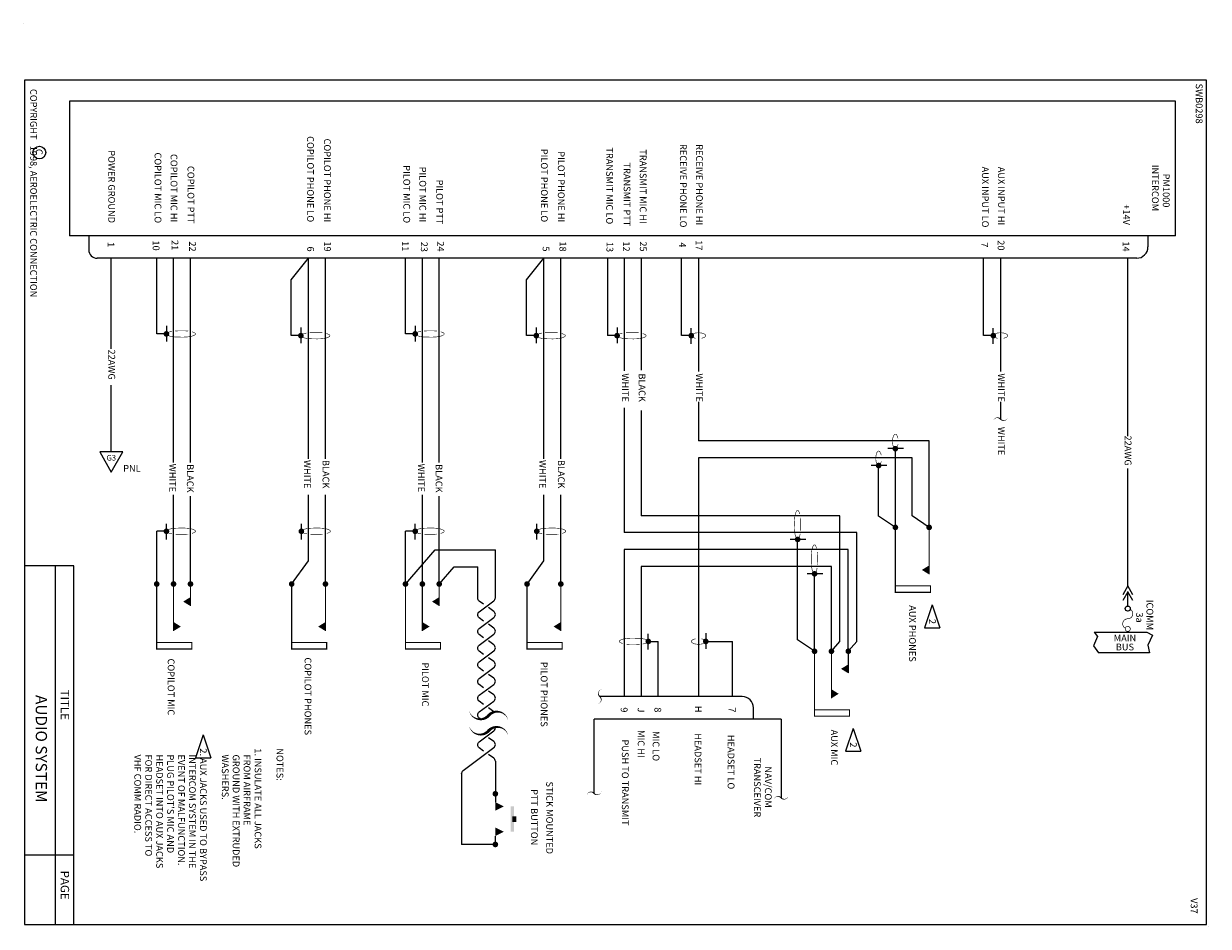
# Model space of a CAD drawing. Extents: x 0 to 107, y -47 to 2.
# Drawn here: x 84 to 95, y -17 to -9 of the extents above; entities that cross this region are included whole.
import ezdxf
from ezdxf.enums import TextEntityAlignment as Align

# ---------------------------------------------------------------- set-up
doc = ezdxf.new("R2010")
doc.units = 0
doc.header["$LTSCALE"] = 0.5
doc.header["$MEASUREMENT"] = 0
doc.layers.get('0').update_dxf_attribs({"lineweight": 0})
doc.styles.get("Standard").update_dxf_attribs({"font": 'techb___.ttf'})

# ---------------------------------------------------------------- blocks, each defined once
blk = doc.blocks.new('BORDER')
at = {"color": 7}
for p, q in [((8.000000000000021, 0.4431350173138782), (4.815110817174165, 0.4431350173138782)), ((4.815110817174165, 0.4431350173138782), (4.815110817174165, 0.005000000000002558)), ((7.385131347580987, 0.4431350173138782), (7.385131347580987, 0.005000000000002558)), ((8.000000000000021, 0.2807598531354358), (4.815110817174165, 0.2807598531354323))]:
    blk.add_line(p, q, dxfattribs=at)
at = {"color": 3}
blk.add_lwpolyline([(7.999999999999993, 0.005000000000002558), (7.999999999999993, 10.505), (0.5, 10.505), (0.5, 0.005000000000002558), (7.999999999999993, 0.005000000000002558)], dxfattribs=at)
at = {"color": 7}
for centre, radius in [((8.015835172557836, 10.51969840053044), 0.0009999999999994458), ((1.143414102935822, 0.1380289245141597), 0.05644051145824847), ((0, 0), 0.001)]:
    blk.add_circle(centre, radius, dxfattribs=at)
at = {"color": 7, "linetype": 'Continuous'}
for s, p in [('SWB0298', (0.5308441221326134, 10.40964213868497)), ('COPYRIGHT   1998, AEROELECTRIC CONNECTION', (0.5785737302649494, 0.05687807690110289)), ('C', (1.111073998956797, 0.1066417564820406))]:
    blk.add_text(s, height=0.05999999815417874, dxfattribs=at).set_placement(p)
at = {"linetype": 'Continuous'}
for s, p in [('TITLE', (6.049793504881102, 0.3275099500569922)), ('PAGE', (7.651303292580359, 0.3275099500569922)), ('PAGE', (7.651303292580359, 0.3275099500569922))]:
    blk.add_text(s, height=0.07499952008647304, dxfattribs=at).set_placement(p, align=Align.CENTER)
blk = doc.blocks.new('G3')
blk.add_lwpolyline([(-0.1029910085553745, 0), (3.552713678800501e-15, -0.1783856595406696), (0.1029910085553745, 0), (-0.1029910085553745, 0)])
at = {"linetype": 'Continuous'}
for s, height, p in [('G3', 0.04999999846181562, (0, -0.0765512365613148)), ('PNL', 0.0599996151462678, (0.1837461177171833, -0.1762893317780474))]:
    blk.add_text(s, height=height, dxfattribs=at).set_placement(p, align=Align.CENTER)
blk = doc.blocks.new('SHIELD2')
blk.add_line((0.07249189310050141, 0), (-0.06698600801966226, 0))
for points, const_width in [([(0.01870125816431578, 0.226705318891435, 0.07031895975396285), (0.007384104061017638, 0.2530639166477471, 0.2619666747813658), (-0.0007218058111355674, 0.2576238023295065, 0.2619666747814797), (-0.008827715683286996, 0.2530639166477453, 0.07499497938063726), (-0.0206274152856083, 0.2248605480028347, 0.03568366007930557), (-0.02647956962562548, 0.1918008033730132, 0.02597221773043756), (-0.02887258869723697, 0.1457630550599047, 0.01510826703223245), (-0.02647956962562459, 0.06655008775630478, 0.03568366007929669), (-0.0206274152856083, 0.03349034312649213, 0.07499497938063104), (-0.008827715683286996, 0.005286974481580664, 0.2619666747814349), (-0.0007218058111355674, 0.0007270887998203079, 0.2619666747814349), (0.007384104061017638, 0.005286974481580664, 0.07499497938063104), (0.01918380366333849, 0.03349034312649213, 0.01857071372625185), (0.02281930851545599, 0.05059716474345599)], 0.004999999888241291), ([(0.02566957891915589, 0.07783113904899874, 0.01295428686702849), (0.02742897707496716, 0.1457630550599047, 0.02597221773043401), (0.02503595800335567, 0.1918008033730141, 0.001620106767120433), (0.02487280043912676, 0.1933183056536922)], 0.004999999888241291), ([(0.01250000000000018, 0, -1), (-0.01250000000000018, 0, -1), (0.01250000000000018, 0)], 0.02500000037252903)]:
    blk.add_lwpolyline(points, format="xyb", dxfattribs=dict(const_width=const_width))
blk = doc.blocks.new('SHIELD1')
blk.add_line((0.07249189310050141, 0), (-0.06698600801966226, 0))
for points, const_width in [([(0.02329992961471872, 0.03904355691089378, -0.001543077080839339), (0.02314116713536407, 0.03804909815415414, -0.0533298967818574), (0.01786265044553215, 0.01882366177895456, -0.09647105515261867), (0.008094070669212527, 0.003477532437447195, -0.2057277377019915), (0, 0, -0.2057277377019573), (-0.008094070669209863, 0.003477532437445419, -0.0964710551526542), (-0.01786265044553215, 0.01882366177895456, -0.05332989678188227), (-0.02314116713536407, 0.03804909815415769, -0.04037124293691541), (-0.02526160252000142, 0.06426800133922939, -0.04037124293692784), (-0.02314116713536318, 0.09048690452430286, -0.05332989678189115), (-0.01786265044553215, 0.1097123408995042, -0.09647105515262844), (-0.008094070669209863, 0.1250584702410151, -0.2057277377018609), (0, 0.1285360026784588, -0.2057277377020328), (0.008094070669210751, 0.1250584702410116, -0.09647105515266041), (0.01786265044553215, 0.1097123408995042, -0.05300935234992821), (0.02312183438759519, 0.09060516947578456)], 0.004999999888241291), ([(0.01250000000000018, 0, -1), (-0.01250000000000018, 0, -1), (0.01250000000000018, 0)], 0.02500000037252903)]:
    blk.add_lwpolyline(points, format="xyb", dxfattribs=dict(const_width=const_width))
blk = doc.blocks.new('CUTOFF')
at = {"color": 7}
blk.add_lwpolyline([(-0.1278728342885795, -0.02914608058412682, 0, 0.02, -0.591879645207404), (1.77635683940025e-15, 0, 0.02, 0, 0.591879645207404), (0.1278728342885973, 0.02914608058414103, 0, 0, 0)], format="xyseb", dxfattribs=at)
blk = doc.blocks.new('FUSE')
at = {"const_width": 0.009999999776482582}
for points in [[(-0.1313219860417805, 0.03251740756235755, 39.33880835951041), (-0.1281184251291156, 0.03045400927907238)], [(0.142082039324996, -0.03354101966249701, -0.7914183192462256), (0, 0, 0.7914183192462259), (-0.142082039324996, 0.03354101966249701)], [(0.168678013958214, 0.03251740756235932, 39.33880835951041), (0.1718815748708789, 0.03045400927907416)]]:
    blk.add_lwpolyline(points, format="xyb", dxfattribs=at)
blk.add_circle((0.1499999999999986, 0), 0.03749999999999964)
blk = doc.blocks.new('SPADETERM')
at = {"color": 7}
for p, q in [((0, 0), (-0.09778629398190475, 0.0564569431535098)), ((-0.09778629398190475, -0.0564569431535098), (0, 0)), ((0.06509466086077254, 0), (-0.03269163312113221, 0.0564569431535098)), ((-0.03269163312113221, -0.0564569431535098), (0.06509466086077254, 0))]:
    blk.add_line(p, q, dxfattribs=at)

msp = doc.modelspace()

# ---------------------------------------------------------------- linework, layer by layer
at = {"color": 7}
for p, q in [((94.22989703984425, -9.687799259893795), (84.40712864538472, -9.687799259893794)), ((84.40712864538472, -9.687799259893794), (84.40712864538472, -10.88231273857121)), ((94.22989703984423, -10.88231273857121), (94.22989703984425, -9.687799259893795)), ((94.22989703984423, -10.8823127385712), (94.22989703984423, -10.00362216012649)), ((94.22989703984423, -10.8823127385712), (84.40712864538472, -10.88231273857121)), ((84.57711921340386, -10.88231273857121), (84.57711921340386, -11.00731273857121)), ((93.98459962007239, -10.88231273857121), (93.98459962007239, -10.98231273857121)), ((93.88459962007238, -11.08231273857121), (84.65211921340386, -11.08231273857121)), ((84.77679685670293, -11.88815078050378), (84.77679685670293, -11.08231273857121)), ((85.18040258744675, -11.75442565655288), (85.18040258744675, -11.08231273857121)), ((85.33040258744674, -12.89767616074858), (85.33040258744674, -11.08231273857121)), ((85.48040258744675, -12.89767616074858), (85.48040258744675, -11.08231273857121)), ((86.37481994848562, -11.27397003405636), (86.52904301730081, -11.08231273857121)), ((86.52904301730081, -12.86473999984574), (86.52904301730081, -11.08231273857121)), ((86.67904301730081, -12.86473999984574), (86.67904301730081, -11.08231273857121)), ((87.39004778552699, -11.75442565655288), (87.390047785527, -11.08231273857121)), ((87.540047785527, -12.89767616074858), (87.540047785527, -11.08231273857121)), ((87.69004778552699, -12.89767616074858), (87.69004778552699, -11.08231273857121)), ((88.46548410697093, -11.27397003405636), (88.61970717578612, -11.08231273857121)), ((88.61970717578612, -12.86473999984574), (88.61970717578612, -11.08231273857121)), ((88.76970717578612, -12.86473999984574), (88.76970717578612, -11.08231273857121)), ((89.18350052375405, -11.08231273857121), (89.18350052375405, -11.77003621197085)), ((89.33350052375405, -11.08231273857121), (89.33350052375405, -12.08385691744626)), ((89.48350052375405, -11.08231273857121), (89.48350052375405, -12.07781001258114)), ((89.84261422085683, -11.77003621197085), (89.84261422085683, -11.08231273857121)), ((89.99261422085684, -11.08231273857121), (89.99261422085684, -12.08990378268865)), ((92.52515925232815, -11.77003621197085), (92.52515925232815, -11.08231273857121)), ((92.67515925232816, -11.08231273857121), (92.67515925232816, -12.08990378268865)), ((93.80522793761074, -12.66311263006391), (93.80522793761074, -11.08231273857121)), ((86.37481994848562, -11.77003621197085), (86.37481994848562, -11.27397003405636)), ((88.46548410697093, -11.77003621197085), (88.46548410697093, -11.27397003405636)), ((85.26659538066103, -11.75442565655288), (85.18040258744675, -11.75442565655288)), ((86.4610127416999, -11.77003621197085), (86.37481994848562, -11.77003621197085)), ((87.47624057874128, -11.75442565655288), (87.39004778552699, -11.75442565655288)), ((88.55167690018521, -11.77003621197085), (88.46548410697093, -11.77003621197085)), ((89.26969331696834, -11.77003621197085), (89.18350052375405, -11.77003621197085)), ((89.9283462195176, -11.77003621197085), (89.84261422085683, -11.77003621197085)), ((92.61089125098893, -11.77003621197085), (92.52515925232815, -11.77003621197085)), ((84.77679685670293, -12.80329520712552), (84.77679685670293, -12.20986291199338)), ((89.33350052375405, -12.41038815563082), (89.33350052375405, -13.51974810833307)), ((89.99261422085684, -12.35901676712164), (89.99261422085684, -12.70521177297654)), ((89.99261422085684, -12.35901676712164), (89.99261422085684, -12.51154412141608)), ((92.67515925232816, -12.35901676712164), (92.67515925232816, -12.51154412141608)), ((89.48350052375405, -12.43457565622311), (89.48350052375405, -13.36974810833306)), ((92.04123885992897, -12.70521177297654), (89.99261422085684, -12.70521177297654)), ((92.04123885992897, -13.4733539414902), (92.04123885992897, -12.70521177297654)), ((91.74123885992896, -13.4733539414902), (91.74123885992896, -12.77395349969466)), ((89.99261422085684, -12.85521177297654), (89.99261422085684, -14.97628729762684)), ((91.89123885992896, -12.85521177297654), (89.99261422085684, -12.85521177297654)), ((91.59123885992895, -13.37375143341975), (91.59123885992895, -12.92395349969466)), ((91.89123885992896, -13.37049425972295), (91.89123885992896, -12.85521177297654)), ((93.80522793761074, -13.99320603291522), (93.80522793761074, -12.94970830495724)), ((85.33040258744674, -13.97630834736523), (85.33040258744674, -13.18355181788943)), ((85.48040258744675, -13.97630834736523), (85.48040258744675, -13.19590289803936)), ((86.52904301730081, -13.76954330769627), (86.52904301730081, -13.18438809533867)), ((86.67904301730081, -13.97630834736523), (86.67904301730081, -13.18438809533867)), ((87.540047785527, -13.97630834736523), (87.540047785527, -13.18355181788943)), ((87.69004778552699, -13.97630834736523), (87.69004778552699, -13.19590289803936)), ((88.61970717578612, -13.76954330769627), (88.61970717578612, -13.18438809533867)), ((88.76970717578612, -13.97630834736523), (88.76970717578612, -13.18438809533867)), ((91.2483353597043, -13.36974810833307), (89.48350052375405, -13.36974810833306)), ((91.2483353597043, -14.48743174305075), (91.2483353597043, -13.36974810833307)), ((91.74123885992896, -13.4733539414902), (91.59123885992895, -13.37375143341975)), ((92.04123885992897, -13.4733539414902), (91.89123885992896, -13.37049425972295)), ((85.18040258744674, -13.9716849716027), (85.18040258744674, -13.50791130723507)), ((85.26659538066104, -13.50791130723507), (85.18040258744674, -13.50791130723507)), ((87.39004778552699, -13.9716849716027), (87.39004778552699, -13.50791130723507)), ((87.47624057874128, -13.50791130723507), (87.39004778552699, -13.50791130723507)), ((91.3983353597043, -13.51974810833307), (89.33350052375405, -13.51974810833307)), ((90.8733353597043, -14.47137610655211), (90.8733353597043, -13.56967517773047)), ((91.3983353597043, -14.48743174305075), (91.3983353597043, -13.51974810833307)), ((87.39004778552699, -13.97630834736523), (87.65397939028176, -13.67319155549175)), ((87.65397939028176, -13.67319155549175), (88.18833947247614, -13.67319155549175)), ((88.18833947247614, -14.09845817870273), (88.18833947247614, -13.67319155549175)), ((91.3233353597043, -13.66974810833307), (89.33350052375405, -13.66974810833307)), ((89.33350052375405, -13.66974810833307), (89.33350052375405, -14.97628729762684)), ((91.3233353597043, -14.57356678326934), (91.3233353597043, -13.66974810833307)), ((86.3790430173008, -13.97630834736523), (86.52904301730081, -13.76954330769627)), ((88.46970717578611, -13.97630834736523), (88.61970717578612, -13.76954330769627)), ((87.69004778552699, -13.97630834736523), (87.8233705234205, -13.82319155549175)), ((87.8233705234205, -13.82319155549175), (88.03146189156703, -13.82319155549175)), ((88.03146189156703, -14.10066251819041), (88.03146189156703, -13.82319155549175)), ((91.1733353597043, -13.81974810833307), (89.48350052375405, -13.81974810833307)), ((89.48350052375405, -13.81974810833307), (89.48350052375405, -14.97628729762684)), ((91.02333535970429, -14.56894340750681), (91.02333535970429, -13.88580638419192)), ((91.1733353597043, -14.57356678326934), (91.1733353597043, -13.81974810833307)), ((93.80522793761074, -14.04528176160384), (93.76006238308793, -14.12351079678936)), ((93.80522793761074, -14.17056557802497), (93.80522793761074, -14.04381295004888)), ((93.85039349213355, -14.12351079678936), (93.80522793761074, -14.04528176160384)), ((92.06799189123305, -14.16171908201581), (92.00007544695502, -14.36532336862971)), ((92.06799189123305, -14.16171908201581), (92.13590833551106, -14.36532336862971)), ((92.00007544695502, -14.36532336862971), (92.13590833551106, -14.36532336862971)), ((93.50788678457491, -14.40546161548034), (93.97563072642177, -14.40546161548034)), ((93.50788678457491, -14.40546161548034), (93.53612210287659, -14.44312086950567)), ((93.97563072642177, -14.40546161548034), (94.0242345720549, -14.43189021902508)), ((89.54680058548259, -14.48633753136107), (89.63299337869688, -14.48633753136107)), ((89.63299337869688, -14.97628729762684), (89.63299337869688, -14.48633753136107)), ((90.05739391700543, -14.48633753136107), (90.2931259156662, -14.48633753136107)), ((90.2931259156662, -14.97628729762684), (90.2931259156662, -14.48633753136107)), ((91.02333535970429, -14.57356678326934), (90.8733353597043, -14.47137610655211)), ((91.1733353597043, -14.57356678326934), (91.2483353597043, -14.48743174305075)), ((91.3233353597043, -14.57356678326934), (91.3983353597043, -14.48743174305075)), ((93.53612210287659, -14.44312086950567), (93.50245906713634, -14.5245426551968)), ((94.0242345720549, -14.43189021902508), (93.98215586343821, -14.51892732995651)), ((93.98215586343821, -14.51892732995651), (93.99721887657768, -14.58881347340228)), ((93.50245906713634, -14.5245426551968), (93.54453777575301, -14.58881347340228)), ((93.99721887657768, -14.58881347340228), (93.54453777575301, -14.58881347340228)), ((90.38047984450914, -14.97628729762684), (89.11604532473154, -14.97628729762684)), ((90.48047984450913, -15.17628729762684), (90.48047984450913, -15.07628729762684)), ((90.72577726428099, -15.17628729762684), (89.06451909479415, -15.17628729762684)), ((89.06451909479415, -15.83592715874449), (89.06451909479415, -15.17628729762684)), ((90.72577726428099, -15.17628729762684), (90.72577726428099, -15.87529614995336)), ((85.59222202622931, -15.31558639284693), (85.5243055819513, -15.51919067946083)), ((85.59222202622931, -15.31558639284693), (85.66013847050732, -15.51919067946083)), ((88.0836764593183, -15.31227729933083), (88.08064132130599, -15.31001847884312)), ((91.36597581506383, -15.25826445564876), (91.29805937078582, -15.46186874226267)), ((91.36597581506383, -15.25826445564876), (91.43389225934186, -15.46186874226267)), ((91.29805937078582, -15.46186874226267), (91.43389225934186, -15.46186874226267)), ((85.5243055819513, -15.51919067946083), (85.66013847050732, -15.51919067946083)), ((88.18833947247614, -15.55114836789679), (88.18833947247614, -15.83975293078822)), ((87.88853047661706, -15.66127014957077), (87.88853047661706, -16.28975293078822)), ((88.18833947247614, -15.83444266610656), (88.18833947247614, -15.91475293078822)), ((88.18833947247614, -16.28975293078822), (87.88853047661706, -16.28975293078822)), ((88.18833947247614, -16.28975293078822), (88.18833947247614, -16.21475293078822))]:
    msp.add_line(p, q, dxfattribs=at)
at = {"color": 7, "const_width": 0.009999999776482582}
for points in [[(84.85553574217766, -9.846104303135533), (84.85553574217766, -9.846104303135533)], [(91.74123885992896, -13.99310503240867), (92.0525134868525, -13.99310503240867), (92.0525134868525, -14.05010916674834), (91.74123885992896, -14.05010916674834), (91.74123885992896, -13.4733539414902)], [(92.04123885992897, -13.89088682658497), (92.04123885992897, -13.47335394149019)], [(85.18040258744674, -14.49605943828371), (85.4916772143703, -14.49605943828371), (85.4916772143703, -14.55306357262337), (85.18040258744674, -14.55306357262337), (85.18040258744674, -13.97630834736523)], [(85.33040258744674, -14.39384123246001), (85.33040258744674, -13.97630834736523)], [(85.48040258744675, -14.17053020359933), (85.48040258744675, -13.97630834736523)], [(86.3790430173008, -14.49605943828371), (86.69031764422436, -14.49605943828371), (86.69031764422436, -14.55306357262337), (86.3790430173008, -14.55306357262337), (86.3790430173008, -13.97630834736523)], [(86.67904301730081, -14.39384123246001), (86.67904301730081, -13.97630834736523)], [(87.39004778552699, -14.49605943828371), (87.70132241245054, -14.49605943828371), (87.70132241245054, -14.55306357262337), (87.39004778552699, -14.55306357262337), (87.39004778552699, -13.97630834736523)], [(87.540047785527, -14.39384123246001), (87.540047785527, -13.97630834736523)], [(87.69004778552699, -14.17053020359933), (87.69004778552699, -13.97630834736523)], [(88.46970717578611, -14.49605943828371), (88.78098180270968, -14.49605943828371), (88.78098180270968, -14.55306357262337), (88.46970717578611, -14.55306357262337), (88.46970717578611, -13.97630834736523)], [(88.76970717578612, -14.39384123246001), (88.76970717578612, -13.97630834736523)], [(91.02333535970429, -15.09331787418782), (91.33460998662784, -15.09331787418782), (91.33460998662784, -15.15032200852748), (91.02333535970429, -15.15032200852748), (91.02333535970429, -14.57356678326934)], [(91.1733353597043, -14.99109966836412), (91.1733353597043, -14.57356678326934)], [(91.3233353597043, -14.76778863950345), (91.3233353597043, -14.57356678326934)]]:
    msp.add_lwpolyline(points, dxfattribs=at)
at = {"color": 7, "const_width": 0.02500000037252903}
for points in [[(91.74123885992896, -13.4608539414902, 1), (91.74123885992896, -13.4858539414902, 1), (91.74123885992896, -13.4608539414902)], [(92.04123885992897, -13.46085394149019, -1), (92.04123885992897, -13.4858539414902, -1), (92.04123885992897, -13.46085394149019)], [(85.18040258744674, -13.96380834736523, 1), (85.18040258744674, -13.98880834736523, 1), (85.18040258744674, -13.96380834736523)], [(85.33040258744674, -13.96380834736523, 1), (85.33040258744674, -13.98880834736523, 1), (85.33040258744674, -13.96380834736523)], [(85.48040258744675, -13.96380834736523, 1), (85.48040258744675, -13.98880834736523, 1), (85.48040258744675, -13.96380834736523)], [(86.3790430173008, -13.96380834736523, 1), (86.3790430173008, -13.98880834736523, 1), (86.3790430173008, -13.96380834736523)], [(86.67904301730081, -13.96380834736523, -1), (86.67904301730081, -13.98880834736523, -1), (86.67904301730081, -13.96380834736523)], [(87.39004778552699, -13.96380834736523, 1), (87.39004778552699, -13.98880834736523, 1), (87.39004778552699, -13.96380834736523)], [(87.540047785527, -13.96380834736523, 1), (87.540047785527, -13.98880834736523, 1), (87.540047785527, -13.96380834736523)], [(87.69004778552699, -13.96380834736523, 1), (87.69004778552699, -13.98880834736523, 1), (87.69004778552699, -13.96380834736523)], [(88.46970717578611, -13.96380834736523, 1), (88.46970717578611, -13.98880834736523, 1), (88.46970717578611, -13.96380834736523)], [(88.76970717578612, -13.96380834736523, -1), (88.76970717578612, -13.98880834736523, -1), (88.76970717578612, -13.96380834736523)], [(91.02333535970429, -14.56106678326934, 1), (91.02333535970429, -14.58606678326934, 1), (91.02333535970429, -14.56106678326934)], [(91.1733353597043, -14.56106678326934, 1), (91.1733353597043, -14.58606678326934, 1), (91.1733353597043, -14.56106678326934)], [(91.3233353597043, -14.56106678326934, 1), (91.3233353597043, -14.58606678326934, 1), (91.3233353597043, -14.56106678326934)], [(88.18833947247614, -15.82725293078822, 1), (88.18833947247614, -15.85225293078822, 1), (88.18833947247614, -15.82725293078822)], [(88.18833947247614, -16.27725293078822, 1), (88.18833947247614, -16.30225293078822, 1), (88.18833947247614, -16.27725293078822)]]:
    msp.add_lwpolyline(points, format="xyb", dxfattribs=at)
at = {"color": 7}
for points, format in [([(92.04123885992897, -13.85121346554472, 0.0799999999999983, 0, 0), (91.97678879101208, -13.85121346554472, 0, 0, 0)], "xyseb"), ([(85.48040258744675, -14.13251397776717, 0.0799999999999983, 0, 0), (85.41595251852988, -14.13251397776717, 0, 0, 0)], "xyseb"), ([(87.69004778552699, -14.13251397776717, 0.0799999999999983, 0, 0), (87.62559771661012, -14.13251397776717, 0, 0, 0)], "xyseb"), ([(88.0836764593183, -14.30490891013677), (88.04505668856373, -14.27616717613406, -0.5023192392134053), (88.04505668856237, -14.22203906024778), (88.17474467547945, -14.12552223664637, 0.2370466774577547), (88.18833947247614, -14.09845817870273)], "xyb"), ([(88.0836764593183, -14.15646831013677), (88.04505668856373, -14.12772657613406, -0.2370466774576432), (88.03146189156703, -14.10066251819041)], "xyb"), ([(88.0836764593183, -14.45334951013677), (88.04505668856373, -14.42460777613405, -0.5023192392133857), (88.04505668856237, -14.37047966024778), (88.17474467547945, -14.27396283664637, 0.502319239228901), (88.17474467547945, -14.21983472075909), (88.12871525667731, -14.18557855397282)], "xyb"), ([(85.33040258744674, -14.35416787141975, 0.0799999999999983, 0, 0), (85.39485265636362, -14.35416787141975, 0, 0, 0)], "xyseb"), ([(86.67904301730081, -14.35416787141975, 0.0799999999999983, 0, 0), (86.61459294838394, -14.35416787141975, 0, 0, 0)], "xyseb"), ([(87.540047785527, -14.35416787141975, 0.0799999999999983, 0, 0), (87.60449785444388, -14.35416787141975, 0, 0, 0)], "xyseb"), ([(88.0836764593183, -14.60179011013677), (88.04505668856373, -14.57304837613405, -0.502319239213366), (88.04505668856237, -14.51892026024778), (88.17474467547945, -14.42240343664637, 0.502319239228901), (88.17474467547945, -14.36827532075909), (88.12871525667731, -14.33401915397282)], "xyb"), ([(88.76970717578612, -14.35416787141975, 0.0799999999999983, 0, 0), (88.70525710686925, -14.35416787141975, 0, 0, 0)], "xyseb"), ([(88.0836764593183, -14.75023071013677), (88.04505668856373, -14.72148897613405, -0.5023192392133857), (88.04505668856237, -14.66736086024778), (88.17474467547945, -14.57084403664637, 0.502319239228901), (88.17474467547945, -14.51671592075909), (88.12871525667731, -14.48245975397282)], "xyb"), ([(88.0836764593183, -14.89867131013677), (88.04505668856373, -14.86992957613405, -0.5023192392133857), (88.04505668856237, -14.81580146024778), (88.17474467547945, -14.71928463664637, 0.502319239228901), (88.17474467547945, -14.66515652075909), (88.12871525667731, -14.63090035397282)], "xyb"), ([(91.3233353597043, -14.72977241367128, 0.0799999999999983, 0, 0), (91.25888529078742, -14.72977241367128, 0, 0, 0)], "xyseb"), ([(88.0836764593183, -15.04711191013676), (88.04505668856373, -15.01837017613405, -0.5023192392133857), (88.04505668856237, -14.96424206024777), (88.17474467547945, -14.86772523664637, 0.5023192392289207), (88.17474467547945, -14.81359712075908), (88.12871525667731, -14.77934095397282)], "xyb"), ([(88.0597277374847, -15.17772931286767), (88.04505668856373, -15.16681077613405, -0.502319239213366), (88.04505668856237, -15.11268266024778), (88.17474467547945, -15.01616583664637, 0.5023192392289207), (88.17474467547945, -14.96203772075908), (88.12871525667731, -14.92778155397282)], "xyb"), ([(91.1733353597043, -14.95142630732386, 0.0799999999999983, 0, 0), (91.23778542862118, -14.95142630732386, 0, 0, 0)], "xyseb"), ([(87.95615598171824, -15.10468165694889, 0, 0.02698920000000042, 0.5918796452074018), (88.12871525667731, -15.14401312685394, 0.02698919999999696, 0, -0.591879645207404), (88.3012745316364, -15.18334459675902, 0, 0, 0)], "xyseb"), ([(88.17824995007979, -15.11348054414126, 0.03424062420735652), (88.17474467547945, -15.11047832075909), (88.12871525667731, -15.07622215397281)], "xyb"), ([(87.95615598171824, -15.24055479634572, 0, 0.02698920000000042, 0.5918796452074018), (88.12871525667731, -15.27988626625077, 0.02698919999999696, 0, -0.591879645207404), (88.3012745316364, -15.31921773615585, 0, 0, 0)], "xyseb"), ([(88.0836764593183, -15.46071789933083), (88.04505668856373, -15.43197616532811, -0.502319239213366), (88.04505668856237, -15.37784804944184), (88.17474467547945, -15.28133122584043, 0.2924450811595491), (88.18761896506993, -15.2473320640549)], "xyb"), ([(87.88853047661706, -15.66127014957077, -0.2370466774444939), (87.9021252736124, -15.63420609162814), (88.17474467547945, -15.42977182584043, 0.502319239228901), (88.17474467547945, -15.37564370995315), (88.12871525667731, -15.34138754316688)], "xyb"), ([(88.18833947247614, -15.55114836789679, 0.2370466774576432), (88.17474467547945, -15.52408430995315), (88.12871525667731, -15.48982814316688)], "xyb")]:
    msp.add_lwpolyline(points, format=format, dxfattribs=at)
for centre, radius, start, end in [((84.65211921340386, -11.00731273857121), 0.07500000000000107, 180, 270), ((93.88459962007238, -10.98231273857121), 0.09999999999999698, -90, 0), ((90.38047984450914, -15.07628729762684), 0.09999999999999698, 0, 90)]:
    msp.add_arc(centre, radius, start, end, dxfattribs=at)
for points in [[(88.18833947247614, -15.91475293078822), (88.18833947247614, -15.98975293078822), (88.26333947247615, -15.95225293078822)], [(88.32333947247614, -16.17725293078822), (88.35333947247614, -16.17725293078822), (88.32333947247614, -15.95225293078822), (88.35333947247614, -15.95225293078822)], [(88.33833947247615, -16.03975293078822), (88.33833947247615, -16.08975293078822), (88.37583947247614, -16.03975293078822), (88.37583947247614, -16.08975293078822)], [(88.18833947247614, -16.21475293078822), (88.18833947247614, -16.21475293078822), (88.18833947247614, -16.13975293078822), (88.26333947247615, -16.17725293078822)]]:
    msp.add_solid(points, dxfattribs=at)

# ---------------------------------------------------------------- block references
for name, p, rotation in [('BORDER', (84, -9), 270), ('SHIELD1', (89.9283462195176, -11.77003621197085), 270), ('SHIELD1', (92.61089125098893, -11.77003621197085), 270), ('SHIELD2', (85.26659538066104, -13.50791130723507), 270), ('SHIELD2', (86.46523581051511, -13.50791130723507), 270), ('SHIELD2', (87.47624057874128, -13.50791130723507), 270), ('SHIELD2', (88.55589996900042, -13.50791130723507), 270), ('SHIELD1', (90.05739391700543, -14.48633753136107), 90)]:
    msp.add_blockref(name, p, dxfattribs=dict(at, rotation=rotation))
at = {"color": 7, "extrusion": (0, 0, -1), "zscale": -1}
for p, rotation in [((-85.26659538066103, -11.75442565655288), 90), ((-86.4610127416999, -11.77003621197085), 90), ((-87.47624057874128, -11.75442565655288), 90), ((-88.55167690018521, -11.77003621197085), 90), ((-89.26969331696834, -11.77003621197085), 90), ((-89.54680058548259, -14.48633753136107), 270)]:
    msp.add_blockref('SHIELD2', p, dxfattribs=dict(at, rotation=rotation))
at = {"color": 7, "xscale": 0.5, "yscale": 0.5, "zscale": 0.5}
for p in [(92.67515925232816, -12.51154412141608), (89.06451909479415, -15.83592715874449), (90.72577726428099, -15.87529614995336)]:
    msp.add_blockref('CUTOFF', p, dxfattribs=at)
at = {"color": 7}
for name, p in [('SHIELD1', (91.74123885992896, -12.77395349969466)), ('G3', (84.77679685670293, -12.80329520712552)), ('SHIELD1', (91.59257100549785, -12.92395349969466)), ('SHIELD2', (90.8733353597043, -13.57988697056927)), ('SHIELD2', (91.02333535970429, -13.88580638419192))]:
    msp.add_blockref(name, p, dxfattribs=at)
at = {"color": 7, "rotation": 90}
for name, p, xscale, yscale, zscale in [('SPADETERM', (93.80522793761074, -14.04528176160384), 0.8000000000000007, 0.8000000000000007, 0.8000000000000007), ('FUSE', (93.80522793761074, -14.28503920922847), 0.5999999999999996, 0.5999999999999996, 0.5999999999999996)]:
    msp.add_blockref(name, p, dxfattribs=dict(at, xscale=xscale, yscale=yscale, zscale=zscale))
at = {"color": 7, "extrusion": (0, 0, -1), "xscale": 0.5, "yscale": 0.5, "zscale": -0.5, "rotation": 90}
msp.add_blockref('CUTOFF', (-89.11604532473154, -14.97628729762684), dxfattribs=at)

# ---------------------------------------------------------------- texts
at = {"color": 7, "linetype": 'Continuous'}
for s, p in [('COPILOT PHONE LO', (86.51616107327865, -10.7622594137496)), ('COPILOT PHONE HI', (86.66616107327864, -10.7622594137496)), ('TRANSMIT MIC LO', (89.17282920519266, -10.78053740497802)), ('RECEIVE PHONE LO', (89.8275507879334, -10.80916342943431)), ('RECEIVE PHONE HI', (89.97084441145331, -10.7890616838384)), ('POWER GROUND', (84.7503352102157, -10.76982743424902)), ('COPILOT MIC LO', (85.16160049259945, -10.77075064609823)), ('COPILOT MIC HI', (85.3039409409595, -10.7622594137496)), ('PILOT PHONE LO', (88.59324552929888, -10.7622594137496)), ('PILOT PHONE HI', (88.74324552929889, -10.7622594137496)), ('TRANSMIT MIC HI', (89.4710240699789, -10.7759678641416)), ('COPILOT PTT', (85.45394094095951, -10.77358111425352)), ('PILOT MIC LO', (87.3712456906797, -10.77075064609823)), ('PILOT MIC HI', (87.51358613903975, -10.7622594137496)), ('TRANSMIT PTT', (89.32832543546051, -10.79881539620643)), ('AUX INPUT LO', (92.51009581940473, -10.80916342943431)), ('AUX INPUT HI', (92.65338944292463, -10.7890616838384)), ('PILOT PTT', (87.66358613903975, -10.78200057370943)), ('10', (85.14498771542323, -11.01530911881916)), ('21', (85.31290478694675, -11.01183097345692)), ('22', (85.46873250487198, -11.02347642650569)), ('19', (86.66737293472605, -11.02347642650569)), ('11', (87.35926837524667, -11.02171532281673)), ('23', (87.52673518804747, -11.02675870243889)), ('24', (87.67262898684416, -11.02347642650569)), ('18', (88.75803709321136, -11.02347642650569)), ('12', (89.32183044117929, -11.02347642650569)), ('25', (89.47183044117928, -11.02347642650569)), ('17', (89.96753155743914, -11.01342563976636)), ('20', (92.65007658891047, -11.01342563976636)), ('14', (93.75994196580656, -11.02347642650569)), ('1', (84.7442998342807, -10.98374440908664)), ('6', (86.51737293472605, -11.02347642650569)), ('5', (88.60803709321137, -11.02347642650569)), ('13', (89.17548120997871, -11.02804596734211)), ('4', (89.8208847456792, -10.98662336967756)), ('7', (92.50342977715052, -10.98662336967756)), ('9', (89.30217797997524, -15.11700880726889)), ('J', (89.45217797997523, -15.11700880726889)), ('8', (89.60167083491805, -15.11700880726889)), ('H', (89.96129167707801, -15.11700880726889)), ('7', (90.26180337188738, -15.11700880726889)), ('MIC HI', (89.45323766735726, -15.51862082710693)), ('MIC LO', (89.58572995966085, -15.54927611392569)), ('HEADSET HI', (89.9589726427766, -15.7638626053053)), ('HEADSET LO', (90.25214857875315, -15.79962702053524)), ('PUSH TO TRANSMIT', (89.31185247687188, -16.1215069297219))]:
    msp.add_text(s, height=0.05999999815417874, rotation=-90, dxfattribs=at).set_placement(p, align=Align.RIGHT)
for s, height, p in [('INTERCOM', 0.05999999815417874, (94.01966040208715, -10.25219966048295)), ('PM1000', 0.05999999815417874, (94.11680325923001, -10.33093768252342)), ('+14V', 0.05999999815417874, (93.76405129988916, -10.60311196295014)), ('22AWG', 0.05999999815417874, (84.75126391667558, -11.89329274614834)), ('WHITE', 0.05999999815417874, (89.31177804686685, -12.10565979694995)), ('BLACK', 0.05999999815417874, (89.46177804686685, -12.10565979694995)), ('WHITE', 0.05999999815417874, (89.97089174396963, -12.10565979694995)), ('WHITE', 0.05999999815417874, (92.65343677544095, -12.10565979694995)), ('WHITE', 0.05999999815417874, (92.65343677544095, -12.57995314402304)), ('22AWG', 0.05999999815417874, (93.77828735629018, -12.65726137631015)), ('WHITE', 0.05999999815417874, (85.29175471642247, -12.90719609648197)), ('BLACK', 0.05999999815417874, (85.44806825162384, -12.91131309678346)), ('WHITE', 0.05999999815417874, (86.48786679313787, -12.87412755602081)), ('BLACK', 0.05999999815417874, (86.65301751136695, -12.87412755602081)), ('WHITE', 0.05999999815417874, (87.50139991450271, -12.90719609648197)), ('BLACK', 0.05999999815417874, (87.65771344970409, -12.91131309678346)), ('WHITE', 0.05999999815417874, (88.57853095162318, -12.87412755602081)), ('BLACK', 0.05999999815417874, (88.74368166985226, -12.87412755602081)), ('AUX PHONES', 0.05999999815417874, (91.86306330852014, -14.16480620460346)), ('ICOMM', 0.0599996151462678, (93.97150954030991, -14.11654066600465)), ('2', 0.05999999815417874, (92.04021749107562, -14.2863795356316)), ('3a', 0.0599996151462678, (93.88020354273517, -14.22841352794941)), ('COPILOT MIC', 0.05999999815417874, (85.27859670063343, -14.63829975501104)), ('COPILOT PHONES', 0.05999999815417874, (86.49382257471534, -14.6286140913111)), ('PILOT MIC', 0.05999999815417874, (87.53615185453803, -14.67255298079717)), ('PILOT PHONES', 0.05999999815417874, (88.5915316243773, -14.66776061047849)), ('AUX MIC', 0.05999999815417874, (91.16943942871534, -15.26981141670128)), ('2. AUX JACKS USED TO BYPASS', 0.05999999815417874, (85.56459964475098, -15.43578189286491)), ('1. INSULATE ALL JACKS', 0.05999999815417874, (86.05031393046526, -15.43578189286491)), ('NOTES:', 0.05999999815417874, (86.24459964475098, -15.43578189286491)), ('2', 0.05999999815417874, (91.33820141490642, -15.38292490926456)), ('   VHF COMM RADIO.', 0.05999999815417874, (84.98174250189385, -15.43578189286491)), ('   FOR DIRECT ACCESS TO', 0.05999999815417874, (85.0788853590367, -15.43578189286491)), ('   HEADSET INTO AUX JACKS', 0.05999999815417874, (85.17602821617956, -15.43578189286491)), ("   PLUG PILOT'S MIC AND", 0.05999999815417874, (85.27317107332242, -15.43578189286491)), ('   EVENT OF MALFUNCTION.', 0.05999999815417874, (85.37031393046527, -15.43578189286491)), ('   INTERCOM SYSTEM IN THE', 0.05999999815417874, (85.46745678760813, -15.43578189286491)), ('   WASHERS.', 0.05999999815417874, (85.7588853590367, -15.43578189286491)), ('   GROUND WITH EXTRUDED', 0.05999999815417874, (85.85602821617955, -15.43578189286491)), ('   FROM AIRFRAME', 0.05999999815417874, (85.95317107332241, -15.43578189286491)), ('TRANSCEIVER', 0.05999999815417874, (90.48497855998808, -15.51775760608412)), ('NAV/COM', 0.05999999815417874, (90.58212141713094, -15.5964956281246)), ('STICK MOUNTED', 0.05999999815417874, (88.6398821086388, -15.73056254284568)), ('PTT BUTTON', 0.05999999815417874, (88.50450075270659, -15.79819539308723)), ('V37', 0.05999999815417874, (94.36480333471985, -16.76651019580542))]:
    msp.add_text(s, height=height, rotation=-90, dxfattribs=at).set_placement(p)
for s, p in [('MAIN', (93.78008266988898, -14.48559616689764)), ('BUS', (93.78008266988898, -14.56589304831961))]:
    msp.add_text(s, height=0.05999999815417874, dxfattribs=at).set_placement(p, align=Align.CENTER)
msp.add_text('AUDIO SYSTEM', height=0.09999999692363125, rotation=-90, dxfattribs=at).set_placement((84.10608927163184, -15.43983530096364), align=Align.CENTER)

doc.saveas('drawing.dxf')
